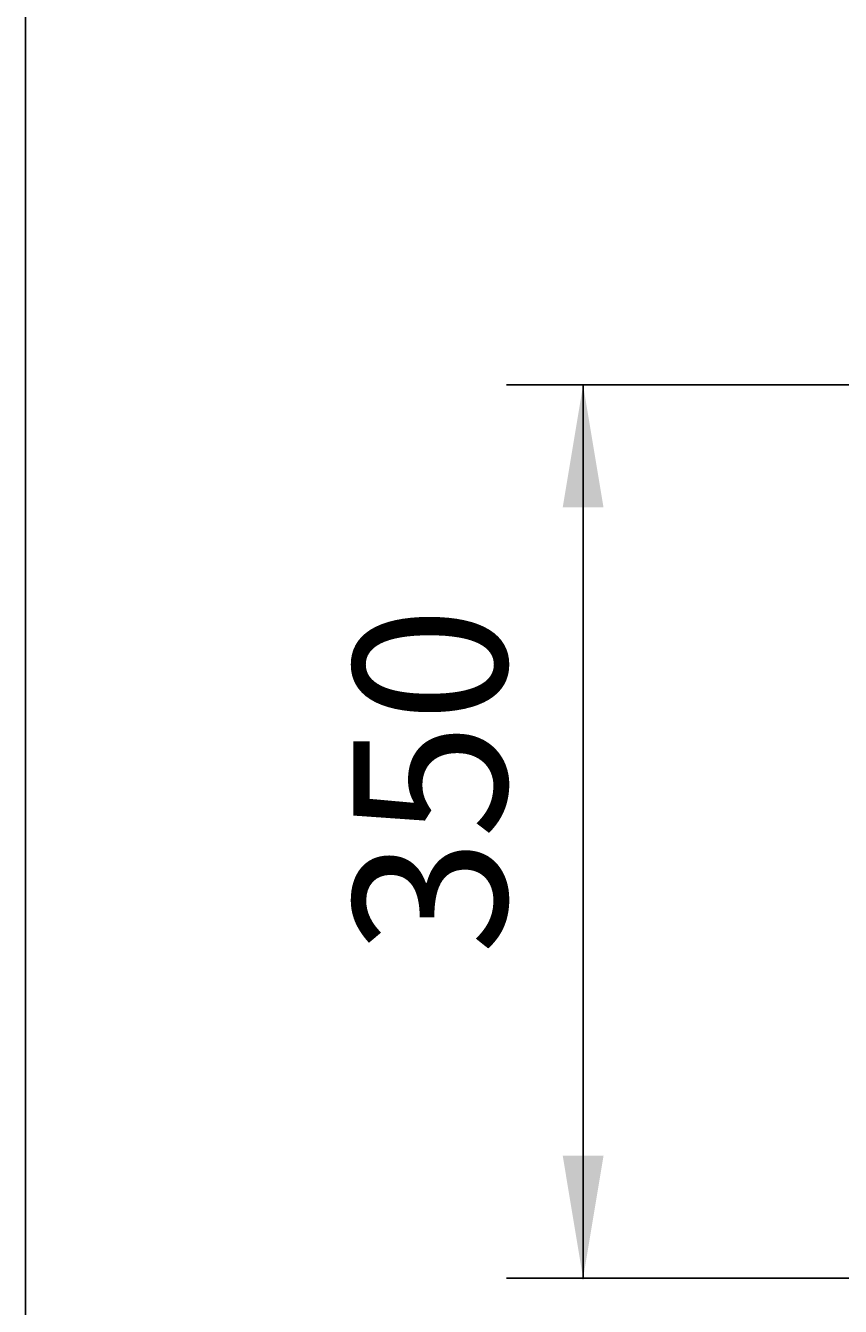
# Model space of a CAD drawing. Extents: x -6603 to 3304, y 2474 to 5235.
# Drawn here: x -6603 to -6284, y 4143 to 4644 of the extents above; entities that cross this region are included whole.
import ezdxf

# ---------------------------------------------------------------- set-up
doc = ezdxf.new("R2010")
doc.units = 0
doc.header["$LTSCALE"] = 5
doc.header["$MEASUREMENT"] = 0
doc.layers.add('LAYER01', color=7, linetype='CONTINUOUS')
doc.dimstyles.get("Standard").update_dxf_attribs({"dimtxt": 0.18, "dimasz": 0.18, "dimexe": 0.18, "dimexo": 0.0625, "dimgap": 0.09, "dimtad": 0, "dimtih": 1, "dimtoh": 1, "dimdec": 4, "dimzin": 0, "dimdsep": 46, "dimtxsty": 'Standard', "dimcen": 0.09, "dimadec": 0, "dimazin": 0, "dimtfac": 1, "dimtdec": 4, "dimtofl": 0, "dimtmove": 0, "dimatfit": 3, "dimfxl": 1, "dimtolj": 1, "dimtzin": 0, "dimarcsym": 0})

# ---------------------------------------------------------------- blocks, each defined once
blk = doc.blocks.new('*D5')
at = {"layer": 'LAYER01', "color": 7}
for p, q in [((-6036.79102, 4503.666464), (-6414.566179, 4503.666464)), ((-6384.566179, 4503.666464), (-6384.566179, 4153.666464)), ((-6036.79102, 4153.666464), (-6414.566179, 4153.666464))]:
    blk.add_line(p, q, dxfattribs=at)
for p in [(-6012.79102, 4503.666464), (-6384.566179, 4153.666464), (-6012.79102, 4153.666464)]:
    blk.add_point(p, dxfattribs=at)
for points in [[(-6392.565859, 4455.666464), (-6384.566179, 4503.666464), (-6376.566499, 4455.666464)], [(-6392.565859, 4201.666464), (-6384.566179, 4153.666464), (-6376.566499, 4201.666464)]]:
    blk.add_solid(points, dxfattribs=at)
at = {"layer": 'LAYER01', "color": 7, "linetype": 'Continuous'}
blk.add_text('350', height=60, rotation=90, dxfattribs=at).set_placement((-6414.566179, 4280.512468))

msp = doc.modelspace()

# ---------------------------------------------------------------- linework, layer by layer
at = {"layer": 'LAYER01', "color": 7, "linetype": 'Continuous'}
msp.add_lwpolyline([(-2656.185811, 2473.55988), (-2656.185811, 5234.966763), (-6603.080996, 5234.966763), (-6603.080996, 2473.55988)], close=True, dxfattribs=at)

# ---------------------------------------------------------------- dimensions: what is measured, and where the dimension line sits
at = {"layer": 'LAYER01', "color": 7}
dim = msp.add_linear_dim(base=(-6384.566179, 4153.666464), p1=(-6012.79102, 4503.666464), p2=(-6012.79102, 4153.666464), angle=90, dimstyle='Standard', dxfattribs=at)
dim.commit()
dim.dimension.update_dxf_attribs({"geometry": '*D5', "text_midpoint": (-6444.566179, 4340.520082), "text_rotation": 90})

doc.saveas('drawing.dxf')
